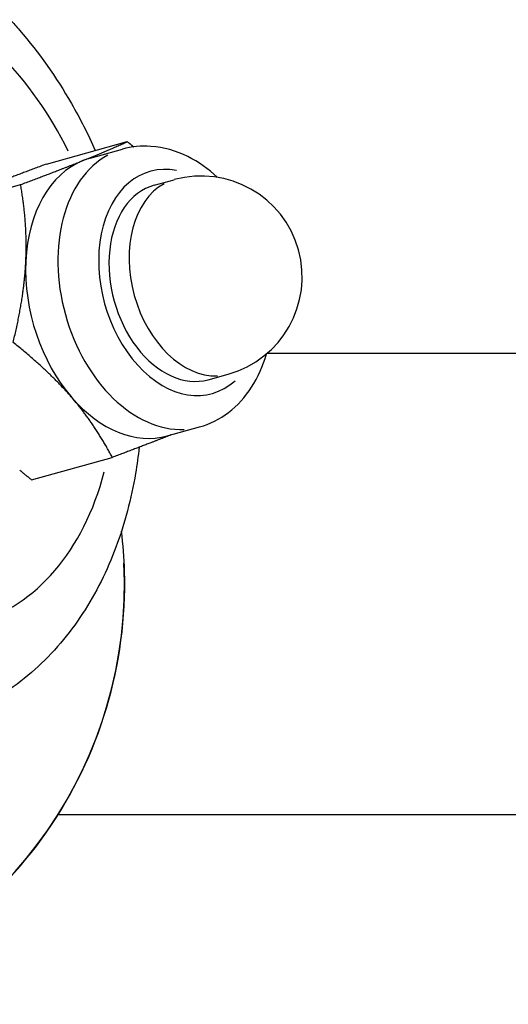
# Model space of a CAD drawing. Units: millimetres. Extents: x 1191 to 10988, y -3994 to 4022.
# Drawn here: x 5294 to 5311, y 932 to 966 of the extents above; entities that cross this region are included whole.
import ezdxf

# ---------------------------------------------------------------- set-up
doc = ezdxf.new("R2010")
doc.units = ezdxf.units.MM
doc.header["$LTSCALE"] = 50
doc.layers.add('SW_Toestellen', color=2, linetype='Continuous')

msp = doc.modelspace()

# ---------------------------------------------------------------- linework, layer by layer
at = {"layer": 'SW_Toestellen'}
for p, q in [((5294.756, 960.675), (5297.556, 961.452)), ((5296.272, 960.879), (5297.39, 961.19)), ((5291.057, 959.184), (5293.857, 959.961)), ((5298.49, 959.938), (5299.189, 960.132)), ((5489.216, 954.107), (5302.407, 954.107)), ((5300.362, 953.193), (5301.06, 953.387)), ((5298.946, 951.244), (5300.064, 951.554)), ((5294.237, 949.72), (5297.037, 950.497)), ((5295.161, 938.107), (5489.216, 938.107))]:
    msp.add_line(p, q, dxfattribs=at)
msp.add_arc((5300.124, 956.76), 3.5, 285.51, 105.51, dxfattribs=at)
for centre, major_axis, ratio, start_param, end_param in [((5289.264, 956.214), (2.868, -10.633), 0.692087, 1.857639, 2.251533), ((5298.727, 956.372), (-1.337, 4.818), 0.68848, 0.15708, 2.984513), ((5297.609, 956.061), (-1.337, 4.818), 0.68848, 0.077636, 1.124833), ((5297.609, 956.061), (-1.337, 4.818), 0.68848, 0, 0.077636), ((5299.426, 956.566), (1.07, -3.854), 0.68848, 2.812871, 6.611907), ((5299.426, 956.566), (-0.936, 3.373), 0.68848, 0, 3.141593), ((5300.124, 956.76), (-0.936, 3.373), 0.68848, 0.15708, 2.984513), ((5297.609, 956.061), (-1.337, 4.818), 0.68848, 1.124833, 2.172031), ((5297.609, 956.061), (1.337, -4.818), 0.68848, 5.313623, 6.283185), ((5289.264, 955.402), (3.036, -10.647), 0.684835, 6.280023, 7.13942), ((5282.499, 946.107), (0, -15), 0.997384, 0.309005, 1.619098)]:
    msp.add_ellipse(centre, major_axis=major_axis, ratio=ratio, start_param=start_param, end_param=end_param, dxfattribs=at)
for points, knots in [([(5293.494, 965.682), (5293.605, 965.563), (5293.715, 965.44), (5294.494, 964.542), (5295.096, 963.687), (5295.922, 962.249), (5296.199, 961.704), (5296.448, 961.145)], [-0.2394732, -0.2394732, -0.2394732, -0.2394732, -0.2001457, -0.2001457, 0.0452907, 0.0452907, 0.186598, 0.186598, 0.186598, 0.186598]), ([(5300.68, 960.215), (5300.37, 960.505), (5300.028, 960.749), (5299.256, 961.132), (5298.821, 961.259), (5298.045, 961.311), (5297.71, 961.279), (5297.39, 961.19)], [4.8382245, 4.8382245, 4.8382245, 4.8382245, 5.1275427, 5.1275427, 5.4448886, 5.4448886, 5.6819509, 5.6819509, 5.6819509, 5.6819509]), ([(5300.064, 951.554), (5300.425, 951.654), (5300.766, 951.826), (5301.381, 952.293), (5301.651, 952.594), (5302.093, 953.282), (5302.263, 953.672), (5302.382, 954.085)], [2.5403583, 2.5403583, 2.5403583, 2.5403583, 2.8079866, 2.8079866, 3.0911825, 3.0911825, 3.3840847, 3.3840847, 3.3840847, 3.3840847]), ([(5297.969, 950.848), (5297.936, 950.544), (5297.894, 950.242), (5297.695, 949.061), (5297.47, 948.203), (5296.86, 946.57), (5296.474, 945.793), (5295.537, 944.361), (5294.983, 943.705), (5293.716, 942.571), (5293.001, 942.094), (5292.227, 941.735)], [-0.640361, -0.640361, -0.640361, -0.640361, -0.567808, -0.567808, -0.3540159, -0.3540159, -0.1402238, -0.1402238, 0.0735683, 0.0735683, 0.2873604, 0.2873604, 0.2873604, 0.2873604]), ([(5286, 931.523), (5286.407, 931.621), (5286.809, 931.736), (5288.721, 932.37), (5290.155, 933.118), (5292.715, 935.028), (5293.842, 936.189), (5295.674, 938.81), (5296.379, 940.268), (5297.296, 943.334), (5297.508, 944.94), (5297.448, 947.007), (5297.413, 947.473), (5297.356, 947.936)], [6.044427, 6.044427, 6.044427, 6.044427, 6.128149, 6.128149, 6.447907, 6.447907, 6.767821, 6.767821, 7.087925, 7.087925, 7.408176, 7.408176, 7.501568, 7.501568, 7.501568, 7.501568])]:
    msp.add_open_spline(points, degree=3, knots=knots, dxfattribs=at)
for points, weights in [([(5296.018, 960.793), (5296.877, 961.139), (5297.556, 961.452)], [1, 1.0379548493, 1]), ([(5297.556, 961.452), (5297.671, 961.36), (5297.782, 961.27)], [1, 1.0034421283, 1.00625992282]), ([(5294.756, 960.675), (5293.452, 960.189), (5292.594, 959.843)], [1, 1.0379548493, 1]), ([(5293.857, 959.961), (5295.16, 960.447), (5296.018, 960.793)], [1, 1.0379548493, 1]), ([(5294.039, 957.309), (5294.099, 958.58), (5293.857, 959.961)], [1, 1.0379548493, 1]), ([(5293.598, 954.484), (5293.979, 956.038), (5294.039, 957.309)], [1, 1.0379548493, 1]), ([(5295.63, 952.577), (5294.831, 953.502), (5293.598, 954.484)], [1, 1.0379548493, 1]), ([(5297.037, 950.497), (5296.428, 951.652), (5295.63, 952.577)], [1, 1.0379548493, 1]), ([(5299.073, 951.279), (5298.252, 950.951), (5297.037, 950.497)], [1.00494044387, 1.03529875257, 1]), ([(5293.826, 950.056), (5294.023, 949.89), (5294.237, 949.72)], [1.01062025173, 1.00638386998, 1])]:
    msp.add_rational_spline(points, weights, degree=2, dxfattribs=at)

doc.saveas('drawing.dxf')
